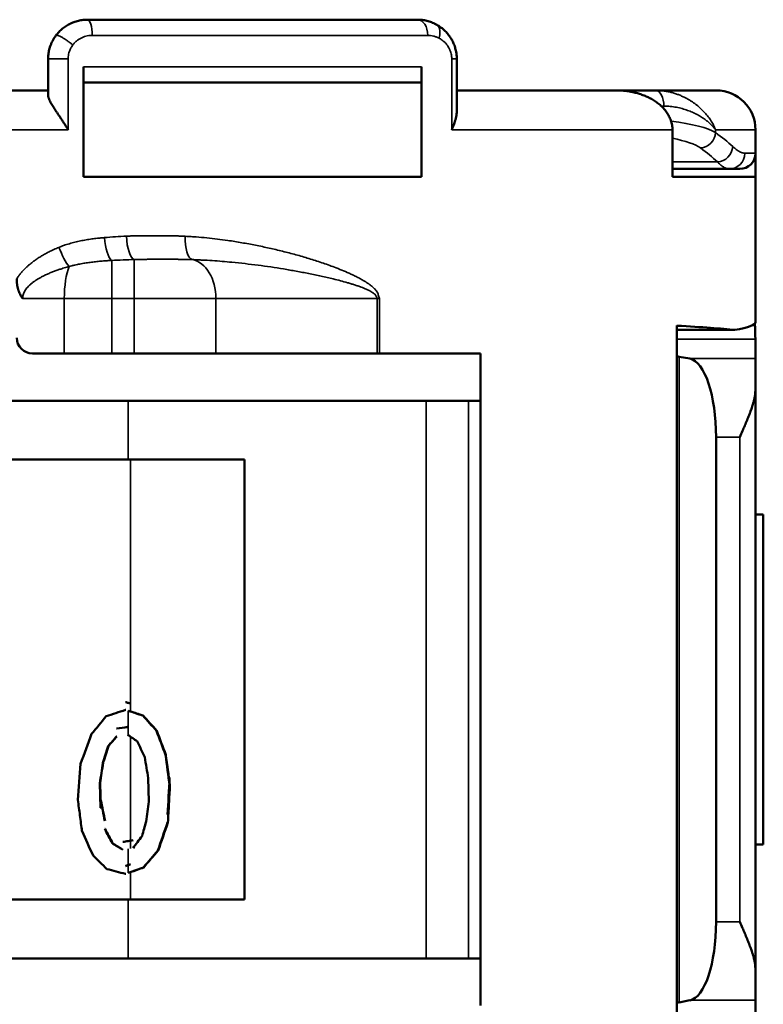
# Model space of a CAD drawing. Units: millimetres. Extents: x 288 to 481, y 110 to 387.
# Drawn here: x 356 to 366, y 193 to 205 of the extents above; entities that cross this region are included whole.
import ezdxf

# ---------------------------------------------------------------- set-up
doc = ezdxf.new("R2010")
doc.units = ezdxf.units.MM
doc.layers.add('Visible (ISO)', color=7, linetype='Continuous', lineweight=50)
doc.layers.add('Visible Narrow (ISO)', color=7, linetype='Continuous', lineweight=35)

msp = doc.modelspace()

# ---------------------------------------------------------------- linework, layer by layer
at = {"layer": 'Visible (ISO)'}
for p, q in [((356.942, 205.29), (361.142, 205.29)), ((356.442, 204.79), (356.442, 204.325)), ((361.642, 204.79), (361.642, 204.134)), ((356.892, 204.69), (356.892, 203.29)), ((361.192, 204.69), (361.192, 203.29)), ((356.892, 204.49), (361.192, 204.49)), ((350.342, 204.39), (356.442, 204.39)), ((361.642, 204.39), (363.665, 204.39)), ((363.665, 204.39), (364.173, 204.39)), ((364.173, 204.39), (364.942, 204.39)), ((364.385, 203.89), (364.385, 203.29)), ((365.442, 203.89), (365.442, 203.59)), ((365.442, 203.59), (365.442, 203.29)), ((365.107, 203.39), (364.385, 203.39)), ((365.107, 203.39), (365.242, 203.39)), ((356.892, 203.29), (361.192, 203.29)), ((364.385, 203.29), (365.442, 203.29)), ((365.442, 203.29), (365.442, 201.44)), ((364.442, 201.395), (364.442, 192.386)), ((364.442, 201.34), (365.178, 201.34)), ((365.442, 201.221), (365.442, 200.975)), ((356.242, 201.04), (356.647, 201.04)), ((357.251, 201.04), (356.647, 201.04)), ((357.251, 201.04), (357.538, 201.04)), ((358.577, 201.04), (357.538, 201.04)), ((358.577, 201.04), (360.628, 201.04)), ((360.628, 201.04), (360.656, 201.04)), ((360.656, 201.04), (361.942, 201.04)), ((361.942, 201.04), (361.942, 192.74)), ((364.608, 200.975), (364.471, 201)), ((365.442, 200.975), (365.442, 200.577)), ((365.442, 193.203), (365.442, 200.577)), ((355.442, 200.44), (357.461, 200.44)), ((357.461, 200.44), (361.253, 200.44)), ((361.253, 200.44), (361.792, 200.44)), ((361.792, 200.44), (361.942, 200.44)), ((364.942, 199.977), (364.942, 193.803)), ((349.322, 199.69), (357.461, 199.69)), ((357.461, 199.69), (358.942, 199.69)), ((358.942, 199.69), (358.942, 194.09)), ((365.542, 198.99), (365.442, 198.99)), ((365.542, 198.99), (365.542, 194.79)), ((357.429, 196.503), (357.425, 196.503)), ((357.649, 196.432), (357.645, 196.432)), ((357.452, 196.186), (357.461, 196.18)), ((357.825, 196.237), (357.821, 196.237)), ((357.315, 196.166), (357.311, 196.166)), ((357.21, 196.043), (357.206, 196.043)), ((357.939, 195.93), (357.935, 195.93)), ((357.14, 195.828), (357.136, 195.828)), ((357.104, 195.572), (357.101, 195.572)), ((357.109, 195.255), (357.101, 195.572)), ((357.113, 195.255), (357.104, 195.572)), ((357.724, 195.337), (357.715, 195.634)), ((357.992, 195.541), (357.988, 195.541)), ((357.113, 195.255), (357.109, 195.255)), ((357.965, 195.071), (357.962, 195.071)), ((357.166, 194.989), (357.162, 194.989)), ((357.263, 194.805), (357.259, 194.805)), ((357.842, 194.713), (357.838, 194.713)), ((365.542, 194.79), (365.442, 194.79)), ((357.658, 194.498), (357.654, 194.498)), ((357.429, 194.416), (357.425, 194.416)), ((349.322, 194.09), (357.461, 194.09)), ((357.461, 194.09), (358.942, 194.09)), ((355.442, 193.34), (357.461, 193.34)), ((357.461, 193.34), (361.253, 193.34)), ((361.253, 193.34), (361.792, 193.34)), ((361.792, 193.34), (361.942, 193.34)), ((365.442, 192.806), (365.442, 193.203)), ((364.471, 192.78), (364.608, 192.806)), ((365.442, 192.56), (365.442, 192.806))]:
    msp.add_line(p, q, dxfattribs=at)
for centre, radius, start, end in [((364.942, 203.89), 0.5, 0, 90), ((365.242, 203.59), 0.2, 270, 0), ((356.242, 201.24), 0.2, 180, 270)]:
    msp.add_arc(centre, radius, start, end, dxfattribs=at)
for centre, major_axis, ratio, start_param, end_param in [((353.436, 201.281), (12.006, 0), 0.023606, 0.209812, 0.411034), ((353.423, 201.44), (12.019, 0), 0.039968, 6.07348, 6.283187), ((356.374, 201.221), (9.068, 0), 0.075024, 0.000001, 0.003121), ((364.944, 201.011), (-0.502, 0), 0.065079, 6.28317, 6.625512), ((364.584, 199.977), (0, -1), 0.357143, 1.570796, 3.076467), ((353.442, 197.714), (-30, 9.766), 0.005664, 4.579841, 4.581042), ((353.699, 197.643), (29.134, -9.486), 0.005473, 1.442149, 1.444179), ((353.442, 195.37), (29.998, 9.965), 0.005756, -1.447787, -1.439524), ((358.005, 196.342), (-4.202, 1.368), 0.005956, 1.442965, 1.486979), ((358.004, 196.342), (-3.991, 1.299), 0.005956, 1.442965, 1.483523), ((358.09, 196.128), (-5.95, 6.571), 0.014263, 1.511611, 1.541212), ((358.086, 196.128), (-5.651, 6.241), 0.014263, 1.509168, 1.540335), ((353.441, 192.566), (30, 36.546), 0.009437, -1.46355, -1.457358), ((353.446, 188.194), (29.975, 80.614), 0.006282, -1.473748, -1.469029), ((353.764, 195.826), (28.709, 4.173), 0.002626, 4.835898, 4.84083), ((353.756, 195.825), (28.933, 4.205), 0.002629, 4.835333, 4.840116), ((357.997, 195.875), (-4, 2.658), 0.008869, 1.442297, 1.470894), ((358.551, 195.971), (-11.454, 30.73), 0.018028, 1.555399, 1.565388), ((358.523, 195.971), (-10.881, 29.193), 0.018028, 1.554942, 1.565457), ((353.434, 192.325), (30.029, 34.918), 0.009522, -1.455926, -1.452389), ((353.427, 192.318), (30.258, 35.185), 0.00953, -1.456525, -1.453015), ((357.997, 195.373), (-4, 8.457), 0.007437, 1.480725, 1.504992), ((353.368, 186.112), (30.296, 92.482), 0.005747, -1.463658, -1.461322), ((353.44, 186.299), (30.201, 92.198), 0.005694, -1.465393, -1.46305), ((357.997, 196.041), (-3.999, 29.458), 0.002565, 1.574202, 1.587403), ((357.997, 196.041), (-3.799, 27.984), 0.002565, 1.574399, 1.588295), ((353.442, 158.678), (29.995, 392.442), 0.001462, -1.477085, -1.475906), ((353.442, 173.148), (29.995, 218.023), 0.002598, -1.467407, -1.466227), ((353.442, 173.148), (30.195, 219.477), 0.002598, -1.468091, -1.46692), ((357.997, 194.394), (-4, 24.188), 0.003097, 1.507995, 1.519012), ((357.985, 194.919), (2.81, 50.107), 0.000756, 1.556426, 1.56582), ((356.995, 195.821), (5.794, -29.255), 0.000722, 1.54562, 1.554716), ((356.998, 195.825), (5.85, -29.539), 0.000724, 1.54574, 1.554748), ((357.997, 196.762), (3.999, 29.066), 0.002598, 1.620212, 1.629026), ((357.997, 195.888), (3.999, 13.953), 0.005097, 1.630134, 1.643362), ((358.647, 194.95), (12.298, 35.742), 0.018193, 1.573688, 1.583708), ((358.615, 194.95), (11.683, 33.955), 0.018193, 1.57351, 1.584058), ((353.442, 201.186), (-29.996, 65.405), 0.007291, 4.608963, 4.613679), ((353.417, 201.016), (-30.095, 57.269), 0.007949, 4.599534, 4.602769), ((353.456, 200.953), (-30.136, 57.348), 0.007908, 4.600818, 4.604048), ((353.445, 196.815), (-29.986, 18.594), 0.008614, 4.585779, 4.590208), ((353.445, 196.814), (-30.185, 18.718), 0.008614, 4.586558, 4.590931), ((353.845, 194.353), (28.4, 4.403), 0.002765, 4.83711, 4.839624), ((357.997, 194.905), (4, 0.62), 0.002913, 1.689398, 1.704737), ((357.997, 195.278), (4, 5.367), 0.00922, 1.648774, 1.677479), ((358.101, 194.808), (6.125, 7.12), 0.014587, 1.596669, 1.626858), ((358.095, 194.808), (5.817, 6.763), 0.014587, 1.59737, 1.629155), ((353.441, 197.614), (-30.001, 29.652), 0.009621, 4.596666, 4.602564), ((353.441, 195.297), (-30, 7.751), 0.00466, 4.580401, 4.588369), ((353.442, 193.295), (-30, -10.732), 0.006103, 1.701804, 1.703005), ((353.577, 193.336), (29.599, 10.589), 0.005986, 4.840778, 4.842776), ((358.007, 194.593), (4.242, 1.518), 0.006481, 1.651715, 1.697382), ((358.006, 194.593), (4.03, 1.442), 0.006481, 1.655028, 1.697382), ((364.584, 193.803), (0, 1), 0.357143, 3.206718, 4.712389), ((364.944, 192.77), (0.502, 0), 0.065079, 2.799266, 3.141608)]:
    msp.add_ellipse(centre, major_axis=major_axis, ratio=ratio, start_param=start_param, end_param=end_param, dxfattribs=at)
for points, knots in [([(356.541, 205.09), (356.547, 205.097), (356.559, 205.113), (356.58, 205.136), (356.602, 205.158), (356.624, 205.177), (356.648, 205.196), (356.673, 205.213), (356.699, 205.228), (356.726, 205.242), (356.754, 205.254), (356.782, 205.265), (356.812, 205.274), (356.841, 205.28), (356.871, 205.286), (356.893, 205.288), (356.917, 205.29), (356.93, 205.29), (356.942, 205.29)], [0.4060873, 0.4060873, 0.4060873, 0.4060873, 0.4423371, 0.48334, 0.5218855, 0.5604148, 0.5988033, 0.6372006, 0.6755087, 0.7138083, 0.7530331, 0.7921765, 0.8312876, 0.870414, 0.9070413, 0.9484813, 0.9561305, 1, 1, 1, 1]), ([(361.142, 205.29), (361.151, 205.29), (361.171, 205.29), (361.201, 205.287), (361.231, 205.283), (361.261, 205.276), (361.291, 205.268), (361.32, 205.258), (361.349, 205.246), (361.368, 205.236), (361.377, 205.231)], [0, 0, 0, 0, 0.039445, 0.0788983, 0.1201599, 0.1614569, 0.2028756, 0.2443684, 0.2861099, 0.3279596, 0.3279596, 0.3279596, 0.3279596]), ([(361.377, 205.231), (361.385, 205.227), (361.4, 205.219), (361.422, 205.204), (361.444, 205.189), (361.465, 205.172), (361.486, 205.154), (361.505, 205.134), (361.524, 205.113), (361.546, 205.085), (361.571, 205.048), (361.592, 205.009), (361.606, 204.977), (361.615, 204.951), (361.623, 204.925), (361.631, 204.895), (361.637, 204.86), (361.64, 204.831), (361.641, 204.807), (361.642, 204.797), (361.642, 204.79)], [0.3279596, 0.3279596, 0.3279596, 0.3279596, 0.3623636, 0.3968765, 0.4316972, 0.4666491, 0.5019373, 0.5373832, 0.5732614, 0.6093592, 0.6733179, 0.7377393, 0.770534, 0.8035206, 0.8368613, 0.8703228, 0.9165512, 0.9630371, 0.9760672, 1, 1, 1, 1]), ([(356.442, 204.79), (356.442, 204.805), (356.443, 204.83), (356.447, 204.864), (356.452, 204.895), (356.46, 204.924), (356.469, 204.955), (356.482, 204.989), (356.499, 205.024), (356.519, 205.058), (356.533, 205.079), (356.541, 205.09)], [0, 0, 0, 0, 0.0554718, 0.093858, 0.1322029, 0.1729272, 0.2088712, 0.2552023, 0.3076383, 0.3569055, 0.4060873, 0.4060873, 0.4060873, 0.4060873]), ([(364.385, 203.89), (364.385, 203.895), (364.385, 203.909), (364.383, 203.934), (364.378, 203.964), (364.37, 203.994), (364.36, 204.023), (364.348, 204.05), (364.334, 204.077), (364.319, 204.102), (364.301, 204.127), (364.282, 204.151), (364.255, 204.181), (364.217, 204.215), (364.177, 204.245), (364.143, 204.267), (364.109, 204.287), (364.065, 204.309), (364.01, 204.331), (363.954, 204.35), (363.898, 204.365), (363.84, 204.377), (363.782, 204.385), (363.724, 204.389), (363.685, 204.39), (363.665, 204.39)], [0, 0, 0, 0, 0.012509, 0.042273, 0.072136, 0.101967, 0.131634, 0.161318, 0.191101, 0.220921, 0.250683, 0.281877, 0.313115, 0.375764, 0.438423, 0.46962, 0.500811, 0.563235, 0.6256, 0.688002, 0.750438, 0.8128, 0.875196, 0.937623, 1, 1, 1, 1]), ([(356.696, 203.89), (356.683, 203.911), (356.664, 203.941), (356.638, 203.981), (356.619, 204.011), (356.599, 204.041), (356.579, 204.071), (356.56, 204.1), (356.54, 204.129), (356.522, 204.157), (356.504, 204.185), (356.488, 204.212), (356.473, 204.238), (356.462, 204.258), (356.455, 204.274), (356.45, 204.285), (356.447, 204.296), (356.444, 204.306), (356.442, 204.316), (356.442, 204.322), (356.442, 204.325)], [0, 0, 0, 0, 0.124732, 0.187116, 0.24951, 0.311919, 0.374395, 0.436823, 0.499237, 0.561699, 0.624117, 0.686828, 0.749562, 0.81205, 0.843318, 0.874709, 0.906124, 0.937484, 0.968737, 1, 1, 1, 1]), ([(361.642, 204.134), (361.642, 204.125), (361.641, 204.115), (361.64, 204.105), (361.64, 204.097), (361.639, 204.09), (361.638, 204.082), (361.637, 204.075), (361.636, 204.067), (361.634, 204.06), (361.632, 204.047), (361.629, 204.034), (361.625, 204.021), (361.625, 204.018), (361.624, 204.016), (361.624, 204.014), (361.623, 204.011), (361.622, 204.008), (361.621, 204.005), (361.619, 203.997), (361.616, 203.988), (361.613, 203.979), (361.61, 203.97), (361.607, 203.961), (361.603, 203.952), (361.6, 203.942), (361.595, 203.932), (361.591, 203.921), (361.587, 203.911), (361.582, 203.901), (361.577, 203.89)], [0, 0, 0, 0, 0.0368507, 0.0368507, 0.0368507, 0.0643876, 0.0643876, 0.0643876, 0.0923025, 0.0923025, 0.0923025, 0.1395552, 0.1395552, 0.1395552, 0.1474305, 0.1474305, 0.1474305, 0.1579542, 0.1579542, 0.1579542, 0.1895255, 0.1895255, 0.1895255, 0.2210968, 0.2210968, 0.2210968, 0.2579269, 0.2579269, 0.2579269, 0.2947569, 0.2947569, 0.2947569, 0.2947569]), ([(356.118, 201.74), (356.116, 201.743), (356.115, 201.745), (356.112, 201.749), (356.11, 201.752), (356.107, 201.756), (356.105, 201.758), (356.102, 201.763), (356.101, 201.765), (356.094, 201.777), (356.089, 201.787), (356.08, 201.805), (356.075, 201.815), (356.071, 201.825), (356.07, 201.829), (356.067, 201.835), (356.064, 201.846), (356.061, 201.855), (356.058, 201.864), (356.055, 201.875), (356.053, 201.886), (356.05, 201.9), (356.048, 201.911), (356.046, 201.922), (356.046, 201.927), (356.045, 201.935), (356.043, 201.946), (356.043, 201.955), (356.042, 201.962), (356.042, 201.973), (356.042, 201.984), (356.042, 201.991)], [0, 0, 0, 0, 0.0083751, 0.0083751, 0.0167505, 0.0167505, 0.0251251, 0.0251251, 0.0335009, 0.0335009, 0.0670242, 0.0670242, 0.0943055, 0.1005533, 0.1005533, 0.1068122, 0.1204768, 0.1341414, 0.1341414, 0.1509243, 0.1677072, 0.1677072, 0.1930803, 0.2012543, 0.2012543, 0.2094402, 0.2257474, 0.2348503, 0.2348503, 0.2468717, 0.2684075, 0.2684075, 0.2684075, 0.2684075]), ([(365.435, 201.424), (365.435, 201.424), (365.435, 201.423), (365.435, 201.423), (365.435, 201.42), (365.435, 201.418), (365.435, 201.416), (365.435, 201.413), (365.435, 201.41), (365.435, 201.408), (365.435, 201.399), (365.436, 201.39), (365.436, 201.381), (365.436, 201.381), (365.436, 201.38), (365.436, 201.38), (365.436, 201.379), (365.436, 201.379), (365.436, 201.378), (365.436, 201.371), (365.436, 201.365), (365.437, 201.359), (365.437, 201.355), (365.437, 201.351), (365.437, 201.347), (365.437, 201.343), (365.437, 201.339), (365.437, 201.335), (365.438, 201.33), (365.438, 201.324), (365.438, 201.319), (365.438, 201.319), (365.438, 201.318), (365.438, 201.318), (365.438, 201.317), (365.438, 201.316), (365.438, 201.315), (365.438, 201.311), (365.438, 201.307), (365.438, 201.303), (365.439, 201.299), (365.439, 201.295), (365.439, 201.292), (365.439, 201.288), (365.439, 201.284), (365.439, 201.28), (365.439, 201.277), (365.44, 201.273), (365.44, 201.27), (365.44, 201.27), (365.44, 201.27), (365.44, 201.27), (365.44, 201.269), (365.44, 201.269), (365.44, 201.268), (365.44, 201.263), (365.44, 201.258), (365.44, 201.253), (365.44, 201.253), (365.44, 201.252), (365.44, 201.252), (365.44, 201.251), (365.44, 201.25), (365.44, 201.25), (365.441, 201.245), (365.441, 201.241), (365.441, 201.238), (365.441, 201.23), (365.441, 201.225), (365.441, 201.223)], [0.3189588, 0.3189588, 0.3189588, 0.3189588, 0.3208899, 0.3208899, 0.3208899, 0.3299346, 0.3299346, 0.3299346, 0.3397543, 0.3397543, 0.3397543, 0.375288, 0.375288, 0.375288, 0.3771462, 0.3771462, 0.3771462, 0.3794797, 0.3794797, 0.3794797, 0.4067765, 0.4067765, 0.4067765, 0.424101, 0.424101, 0.424101, 0.4423713, 0.4423713, 0.4423713, 0.4688881, 0.4688881, 0.4688881, 0.4711585, 0.4711585, 0.4711585, 0.4748854, 0.4748854, 0.4748854, 0.4966506, 0.4966506, 0.4966506, 0.5184158, 0.5184158, 0.5184158, 0.5420362, 0.5420362, 0.5420362, 0.5638168, 0.5638168, 0.5638168, 0.5656567, 0.5656567, 0.5656567, 0.5693185, 0.5693185, 0.5693185, 0.6075267, 0.6075267, 0.6075267, 0.6126675, 0.6126675, 0.6126675, 0.6182283, 0.6182283, 0.6182283, 0.6595581, 0.6595581, 0.6595581, 0.753393, 0.753393, 0.753393, 0.753393]), ([(365.442, 200.577), (365.442, 200.567), (365.441, 200.557), (365.44, 200.547), (365.439, 200.535), (365.438, 200.523), (365.436, 200.512), (365.436, 200.51), (365.436, 200.509), (365.436, 200.507), (365.435, 200.506), (365.435, 200.504), (365.435, 200.503), (365.434, 200.494), (365.432, 200.485), (365.43, 200.476), (365.43, 200.474), (365.429, 200.473), (365.429, 200.472), (365.429, 200.47), (365.428, 200.468), (365.428, 200.467), (365.426, 200.458), (365.424, 200.449), (365.422, 200.44), (365.421, 200.438), (365.421, 200.437), (365.421, 200.435), (365.42, 200.433), (365.42, 200.431), (365.419, 200.429), (365.417, 200.423), (365.416, 200.416), (365.414, 200.41), (365.413, 200.406), (365.411, 200.402), (365.41, 200.398), (365.409, 200.393), (365.408, 200.389), (365.406, 200.384), (365.405, 200.379), (365.403, 200.374), (365.401, 200.369), (365.401, 200.366), (365.4, 200.363), (365.399, 200.36), (365.397, 200.356), (365.396, 200.351), (365.394, 200.347), (365.392, 200.34), (365.389, 200.332), (365.387, 200.325), (365.386, 200.324), (365.386, 200.324), (365.386, 200.323), (365.385, 200.321), (365.385, 200.32), (365.384, 200.319), (365.381, 200.31), (365.378, 200.3), (365.374, 200.291), (365.374, 200.289), (365.373, 200.287), (365.372, 200.285), (365.37, 200.28), (365.368, 200.275), (365.367, 200.27), (365.359, 200.25), (365.35, 200.229), (365.342, 200.209), (365.333, 200.187), (365.324, 200.165), (365.314, 200.142), (365.313, 200.139), (365.311, 200.135), (365.31, 200.132), (365.308, 200.128), (365.307, 200.125), (365.305, 200.121), (365.296, 200.099), (365.286, 200.077), (365.276, 200.055), (365.265, 200.029), (365.253, 200.003), (365.242, 199.977)], [0, 0, 0, 0, 0.0377379, 0.0377379, 0.0377379, 0.080253, 0.080253, 0.080253, 0.0850704, 0.0850704, 0.0850704, 0.0904911, 0.0904911, 0.0904911, 0.1226945, 0.1226945, 0.1226945, 0.127429, 0.127429, 0.127429, 0.132871, 0.132871, 0.132871, 0.1642636, 0.1642636, 0.1642636, 0.1698871, 0.1698871, 0.1698871, 0.1763503, 0.1763503, 0.1763503, 0.1991594, 0.1991594, 0.1991594, 0.2124302, 0.2124302, 0.2124302, 0.2280912, 0.2280912, 0.2280912, 0.2451869, 0.2451869, 0.2451869, 0.2550087, 0.2550087, 0.2550087, 0.2705296, 0.2705296, 0.2705296, 0.2946542, 0.2946542, 0.2946542, 0.2975449, 0.2975449, 0.2975449, 0.3020812, 0.3020812, 0.3020812, 0.3327346, 0.3327346, 0.3327346, 0.3399394, 0.3399394, 0.3399394, 0.3560651, 0.3560651, 0.3560651, 0.4246727, 0.4246727, 0.4246727, 0.4975358, 0.4975358, 0.4975358, 0.5094019, 0.5094019, 0.5094019, 0.5212576, 0.5212576, 0.5212576, 0.5940564, 0.5940564, 0.5940564, 0.6787084, 0.6787084, 0.6787084, 0.6787084]), ([(357.992, 195.541), (357.99, 195.502), (357.987, 195.463), (357.983, 195.385), (357.979, 195.306), (357.972, 195.188), (357.968, 195.11), (357.965, 195.071)], [0, 0, 0, 0, 0.1178548, 0.1178548, 0.2357129, 0.353574, 0.4714376, 0.4714376, 0.4714376, 0.4714376]), ([(356.82, 195.357), (356.824, 195.324), (356.833, 195.258), (356.846, 195.158), (356.859, 195.058), (356.868, 194.991), (356.872, 194.958)], [0, 0, 0, 0, 0.1006509, 0.2012976, 0.3019402, 0.4025786, 0.4025786, 0.4025786, 0.4025786]), ([(365.242, 193.803), (365.253, 193.778), (365.265, 193.752), (365.276, 193.726), (365.286, 193.704), (365.296, 193.682), (365.305, 193.66), (365.307, 193.656), (365.308, 193.653), (365.31, 193.649), (365.311, 193.645), (365.313, 193.642), (365.314, 193.638), (365.324, 193.616), (365.333, 193.594), (365.342, 193.572), (365.351, 193.551), (365.359, 193.53), (365.367, 193.509), (365.369, 193.505), (365.37, 193.5), (365.372, 193.496), (365.376, 193.484), (365.381, 193.473), (365.385, 193.461), (365.385, 193.46), (365.385, 193.459), (365.386, 193.458), (365.389, 193.449), (365.392, 193.44), (365.395, 193.431), (365.396, 193.427), (365.398, 193.424), (365.399, 193.42), (365.4, 193.417), (365.401, 193.413), (365.402, 193.409), (365.404, 193.404), (365.406, 193.399), (365.407, 193.394), (365.408, 193.39), (365.409, 193.386), (365.41, 193.383), (365.412, 193.378), (365.413, 193.373), (365.415, 193.368), (365.416, 193.362), (365.418, 193.356), (365.419, 193.35), (365.42, 193.349), (365.42, 193.347), (365.421, 193.346), (365.421, 193.343), (365.422, 193.341), (365.422, 193.339), (365.424, 193.33), (365.426, 193.322), (365.428, 193.313), (365.429, 193.312), (365.429, 193.311), (365.429, 193.309), (365.429, 193.308), (365.43, 193.306), (365.43, 193.304), (365.432, 193.295), (365.434, 193.286), (365.435, 193.277), (365.435, 193.276), (365.436, 193.275), (365.436, 193.273), (365.436, 193.272), (365.436, 193.27), (365.436, 193.269), (365.438, 193.26), (365.439, 193.251), (365.44, 193.242), (365.44, 193.24), (365.44, 193.239), (365.44, 193.238), (365.44, 193.237), (365.44, 193.235), (365.44, 193.234), (365.441, 193.223), (365.442, 193.213), (365.442, 193.203)], [0, 0, 0, 0, 0.084652, 0.084652, 0.084652, 0.1574508, 0.1574508, 0.1574508, 0.1693065, 0.1693065, 0.1693065, 0.1811726, 0.1811726, 0.1811726, 0.2540357, 0.2540357, 0.2540357, 0.3238359, 0.3238359, 0.3238359, 0.338769, 0.338769, 0.338769, 0.3779483, 0.3779483, 0.3779483, 0.3811635, 0.3811635, 0.3811635, 0.4122283, 0.4122283, 0.4122283, 0.4236997, 0.4236997, 0.4236997, 0.4363468, 0.4363468, 0.4363468, 0.4540406, 0.4540406, 0.4540406, 0.4662782, 0.4662782, 0.4662782, 0.4836722, 0.4836722, 0.4836722, 0.504033, 0.504033, 0.504033, 0.5088213, 0.5088213, 0.5088213, 0.5169051, 0.5169051, 0.5169051, 0.546693, 0.546693, 0.546693, 0.5512794, 0.5512794, 0.5512794, 0.5569312, 0.5569312, 0.5569312, 0.5888835, 0.5888835, 0.5888835, 0.593638, 0.593638, 0.593638, 0.5991406, 0.5991406, 0.5991406, 0.6315956, 0.6315956, 0.6315956, 0.6361206, 0.6361206, 0.6361206, 0.6413318, 0.6413318, 0.6413318, 0.6787084, 0.6787084, 0.6787084, 0.6787084])]:
    msp.add_open_spline(points, degree=3, knots=knots, dxfattribs=at)
at = {"layer": 'Visible Narrow (ISO)'}
for p, q in [((357.001, 205.09), (361.272, 205.09)), ((356.442, 204.79), (356.696, 204.79)), ((356.696, 204.79), (356.696, 203.89)), ((361.577, 204.79), (361.577, 203.89)), ((361.577, 204.79), (361.642, 204.79)), ((356.892, 204.69), (361.192, 204.69)), ((364.244, 204.19), (364.277, 204.19)), ((350.087, 203.89), (356.696, 203.89)), ((361.577, 203.89), (364.385, 203.89)), ((364.933, 203.89), (365.442, 203.89)), ((364.933, 203.853), (364.933, 203.89)), ((365.305, 203.59), (365.442, 203.59)), ((364.957, 203.48), (364.385, 203.48)), ((357.251, 202.225), (357.251, 201.74)), ((357.538, 202.237), (357.538, 201.74)), ((356.647, 201.74), (356.118, 201.74)), ((356.647, 201.74), (357.251, 201.74)), ((356.647, 201.74), (356.647, 201.04)), ((357.538, 201.74), (357.251, 201.74)), ((357.251, 201.74), (357.251, 201.04)), ((357.538, 201.74), (357.538, 201.04)), ((358.577, 201.74), (357.538, 201.74)), ((360.628, 201.74), (358.577, 201.74)), ((358.577, 201.74), (358.577, 201.04)), ((360.628, 201.74), (360.628, 201.04)), ((360.656, 201.74), (360.628, 201.74)), ((360.656, 201.74), (360.656, 201.04)), ((365.441, 201.223), (364.442, 201.223)), ((364.471, 192.78), (364.471, 201)), ((365.442, 200.975), (364.608, 200.975)), ((357.461, 199.69), (357.461, 200.44)), ((361.253, 193.34), (361.253, 200.44)), ((361.792, 200.44), (361.792, 193.34)), ((365.242, 199.977), (364.942, 199.977)), ((365.242, 193.803), (365.242, 199.977)), ((357.488, 196.484), (357.488, 199.69)), ((357.461, 196.492), (357.461, 196.18)), ((357.488, 194.738), (357.488, 196.162)), ((357.461, 194.734), (357.461, 194.429)), ((357.488, 194.09), (357.488, 194.437)), ((357.461, 193.34), (357.461, 194.09)), ((365.242, 193.803), (364.942, 193.803)), ((365.442, 192.806), (364.608, 192.806))]:
    msp.add_line(p, q, dxfattribs=at)
for centre, major_axis, ratio, start_param, end_param in [((356.942, 205.09), (0, 0.2), 0.29661, 4.712389, 6.283185), ((361.142, 205.09), (0, 0.2), 0.652542, 4.712389, 6.283185), ((364.173, 204.19), (0, 0.2), 0.520039, 4.712389, 6.283186), ((363.497, 203.772), (1.5, 0), 0.186511, 0.292075, 0.951297), ((364.742, 203.853), (0.116, 0.163), 0.937936, 3.793431, 5.303611), ((352.955, 203.123), (12.486, 0), 0.207033, 0.215268, 0.286076), ((363.497, 203.577), (1.3, 0), 0.215205, 0.292075, 0.818776), ((352.947, 202.928), (12.294, 0), 0.210388, 0.215115, 0.285877), ((364.957, 203.675), (0.139, 0.144), 0.955082, 3.931029, 5.455918), ((365.107, 203.59), (0, -0.2), 0.988629, 0.000001, 1.570797), ((355.584, 200.984), (3.607, 1.025), 0.324717, 0.941666, 1.029558), ((357.251, 202.516), (0.025, -0.299), 0.30875, 4.687077, 6.023599), ((357.538, 202.534), (0.013, -0.3), 0.33277, 4.697916, 6.153213), ((358.304, 202.533), (-0.015, -0.3), 0.394899, 4.732595, 6.17875), ((356.658, 202.392), (-0.111, 0.279), 0.24407, 1.473845, 2.5353), ((354.549, 200.629), (5.085, 1.095), 0.232453, 0.893332, 0.961424), ((358.231, 201.74), (0, 0.5), 0.692532, 4.712389, 6.15003), ((356.798, 201.74), (0, -0.5), 0.301942, 3.759887, 4.712389)]:
    msp.add_ellipse(centre, major_axis=major_axis, ratio=ratio, start_param=start_param, end_param=end_param, dxfattribs=at)
for points, weights in [([(361.377, 205.231), (361.426, 205.205), (361.441, 205.138), (361.416, 205.055)], [1, 0.873561161785, 0.873561161785, 1]), ([(356.541, 205.09), (356.555, 205.109), (356.651, 205.055), (356.756, 204.97)], [1.0000013727, 0.749325552211, 0.749325094644, 1])]:
    msp.add_rational_spline(points, weights, degree=3, dxfattribs=at)
for points, knots in [([(356.756, 204.97), (356.764, 204.98), (356.772, 204.989), (356.789, 205.007), (356.798, 205.015), (356.817, 205.03), (356.827, 205.037), (356.848, 205.05), (356.858, 205.056), (356.88, 205.066), (356.892, 205.071), (356.916, 205.079), (356.928, 205.082), (356.952, 205.087), (356.965, 205.089), (356.979, 205.09), (356.987, 205.09), (356.994, 205.09), (357.001, 205.09)], [0.4026278, 0.4026278, 0.4026278, 0.4026278, 0.4797424, 0.4797424, 0.556857, 0.556857, 0.6338973, 0.6338973, 0.7109376, 0.7109376, 0.7899307, 0.7899307, 0.8689238, 0.8689238, 0.9478472, 0.9555889, 0.9555889, 1, 1, 1, 1]), ([(361.272, 205.09), (361.284, 205.09), (361.296, 205.09), (361.32, 205.087), (361.333, 205.085), (361.357, 205.079), (361.369, 205.075), (361.391, 205.067), (361.403, 205.062), (361.414, 205.056), (361.416, 205.055)], [0, 0, 0, 0, 0.0818129, 0.0818129, 0.1673544, 0.1673544, 0.2530361, 0.2530361, 0.3247196, 0.3390288, 0.3390288, 0.3390288, 0.3390288]), ([(356.696, 204.79), (356.696, 204.799), (356.696, 204.808), (356.698, 204.829), (356.7, 204.841), (356.705, 204.865), (356.708, 204.876), (356.717, 204.903), (356.724, 204.917), (356.739, 204.944), (356.747, 204.958), (356.756, 204.97)], [0, 0, 0, 0, 0.0548224, 0.0548224, 0.1307721, 0.1307721, 0.2067218, 0.2067218, 0.3046969, 0.3046969, 0.4026278, 0.4026278, 0.4026278, 0.4026278]), ([(361.416, 205.055), (361.417, 205.054), (361.427, 205.049), (361.436, 205.044), (361.452, 205.033), (361.461, 205.026), (361.478, 205.012), (361.486, 205.005), (361.498, 204.992), (361.502, 204.988), (361.509, 204.979), (361.513, 204.975), (361.529, 204.954), (361.539, 204.936), (361.551, 204.912), (361.553, 204.907), (361.557, 204.897), (361.559, 204.892), (361.564, 204.877), (361.568, 204.866), (361.572, 204.847), (361.573, 204.84), (361.575, 204.825), (361.576, 204.817), (361.577, 204.807), (361.577, 204.805), (361.577, 204.798), (361.577, 204.794), (361.577, 204.79)], [0.3390288, 0.3390288, 0.3390288, 0.3390288, 0.3507365, 0.4093874, 0.4093874, 0.4801365, 0.4801365, 0.5512711, 0.5512711, 0.5871162, 0.5871162, 0.6229613, 0.6229613, 0.7490688, 0.7490688, 0.7808732, 0.7808732, 0.8126776, 0.8126776, 0.8767165, 0.8767165, 0.9207743, 0.9207743, 0.9649395, 0.9649395, 0.977301, 0.977301, 1, 1, 1, 1]), ([(364.173, 204.39), (364.186, 204.39), (364.211, 204.39), (364.253, 204.386), (364.299, 204.38), (364.347, 204.371), (364.394, 204.359), (364.439, 204.344), (364.482, 204.328), (364.523, 204.31), (364.561, 204.291), (364.597, 204.27), (364.631, 204.249), (364.662, 204.228), (364.703, 204.197), (364.749, 204.157), (364.799, 204.107), (364.842, 204.054), (364.879, 204), (364.905, 203.955), (364.919, 203.925), (364.924, 203.912), (364.926, 203.908), (364.927, 203.906), (364.929, 203.9), (364.932, 203.895), (364.933, 203.89)], [0, 0, 0, 0, 0.033691, 0.067305, 0.112306, 0.156825, 0.200912, 0.244585, 0.288146, 0.33123, 0.374218, 0.414044, 0.453808, 0.493319, 0.532784, 0.611291, 0.689431, 0.767305, 0.844984, 0.922519, 0.961263, 0.970948, 0.97579, 0.978211, 0.980632, 1, 1, 1, 1]), ([(364.277, 204.19), (364.287, 204.19), (364.298, 204.19), (364.318, 204.189), (364.328, 204.189), (364.352, 204.187), (364.365, 204.186), (364.391, 204.182), (364.405, 204.181), (364.43, 204.176), (364.443, 204.174), (364.48, 204.166), (364.504, 204.16), (364.539, 204.149), (364.551, 204.146), (364.573, 204.138), (364.584, 204.134), (364.615, 204.122), (364.634, 204.114), (364.672, 204.097), (364.689, 204.088), (364.724, 204.07), (364.74, 204.06), (364.771, 204.04), (364.786, 204.03), (364.814, 204.01), (364.828, 203.999), (364.853, 203.978), (364.865, 203.967), (364.887, 203.945), (364.897, 203.934), (364.912, 203.918), (364.916, 203.912), (364.923, 203.904), (364.925, 203.901), (364.929, 203.896), (364.931, 203.893), (364.933, 203.89)], [0, 0, 0, 0, 0.032696, 0.032696, 0.065392, 0.065392, 0.109439, 0.109439, 0.153233, 0.153233, 0.196786, 0.196786, 0.283417, 0.283417, 0.326381, 0.326381, 0.369344, 0.369344, 0.449094, 0.449094, 0.52844, 0.52844, 0.607486, 0.607486, 0.686277, 0.686277, 0.764883, 0.764883, 0.843347, 0.843347, 0.921702, 0.921702, 0.960854, 0.960854, 0.980428, 0.980428, 1, 1, 1, 1]), ([(365.305, 203.59), (365.304, 203.59), (365.302, 203.59), (365.295, 203.591), (365.289, 203.592), (365.27, 203.596), (365.256, 203.601), (365.228, 203.616), (365.213, 203.625), (365.185, 203.647), (365.172, 203.658), (365.156, 203.672), (365.155, 203.674), (365.153, 203.675)], [0, 0, 0, 0, 0.033388, 0.033388, 0.172002, 0.172002, 0.45573, 0.45573, 0.73781, 0.73781, 0.96739, 0.96739, 1, 1, 1, 1]), ([(365.107, 203.39), (365.106, 203.39), (365.105, 203.39), (365.097, 203.391), (365.091, 203.392), (365.073, 203.396), (365.059, 203.401), (365.032, 203.417), (365.017, 203.427), (364.989, 203.449), (364.976, 203.461), (364.961, 203.476), (364.959, 203.478), (364.957, 203.48)], [0, 0, 0, 0, 0.033388, 0.033388, 0.172002, 0.172002, 0.45573, 0.45573, 0.73781, 0.73781, 0.96739, 0.96739, 1, 1, 1, 1]), ([(357.158, 202.516), (357.142, 202.515), (357.127, 202.514), (357.103, 202.511), (357.095, 202.51), (357.062, 202.507), (357.038, 202.504), (356.99, 202.498), (356.967, 202.494), (356.919, 202.486), (356.895, 202.482), (356.848, 202.473), (356.824, 202.468), (356.777, 202.457), (356.753, 202.45), (356.706, 202.437), (356.683, 202.43), (356.645, 202.417), (356.63, 202.412), (356.603, 202.402), (356.591, 202.397), (356.579, 202.392)], [0, 0, 0, 0, 0.080695, 0.080695, 0.125826, 0.125826, 0.250828, 0.250828, 0.374929, 0.374929, 0.498097, 0.498097, 0.62004, 0.62004, 0.740964, 0.740964, 0.860791, 0.860791, 0.937955, 0.937955, 1, 1, 1, 1]), ([(358.186, 202.533), (358.169, 202.534), (358.152, 202.535), (358.119, 202.536), (358.102, 202.537), (358.069, 202.538), (358.052, 202.538), (358.019, 202.539), (358.002, 202.539), (357.969, 202.539), (357.952, 202.539), (357.919, 202.54), (357.902, 202.54), (357.868, 202.54), (357.851, 202.54), (357.818, 202.54), (357.801, 202.54), (357.767, 202.54), (357.75, 202.54), (357.717, 202.54), (357.7, 202.54), (357.666, 202.539), (357.649, 202.539), (357.615, 202.539), (357.598, 202.539), (357.564, 202.538), (357.547, 202.538), (357.513, 202.537), (357.496, 202.537), (357.466, 202.536), (357.452, 202.535), (357.438, 202.534)], [0, 0, 0, 0, 0.06635, 0.06635, 0.133153, 0.133153, 0.200362, 0.200362, 0.26792, 0.26792, 0.335769, 0.335769, 0.403831, 0.403831, 0.472026, 0.472026, 0.540274, 0.540274, 0.608488, 0.608488, 0.676588, 0.676588, 0.744495, 0.744495, 0.812133, 0.812133, 0.879426, 0.879426, 0.946326, 0.946326, 1, 1, 1, 1]), ([(358.186, 202.533), (358.211, 202.532), (358.236, 202.53), (358.282, 202.527), (358.303, 202.526), (358.369, 202.521), (358.414, 202.517), (358.505, 202.508), (358.55, 202.503), (358.639, 202.492), (358.684, 202.486), (358.788, 202.471), (358.847, 202.461), (358.964, 202.441), (359.023, 202.43), (359.139, 202.407), (359.197, 202.395), (359.311, 202.37), (359.368, 202.356), (359.482, 202.328), (359.538, 202.313), (359.649, 202.283), (359.705, 202.266), (359.787, 202.241), (359.815, 202.233), (359.869, 202.215), (359.896, 202.206), (359.95, 202.188), (359.977, 202.179), (360.031, 202.159), (360.058, 202.15), (360.116, 202.128), (360.147, 202.115), (360.209, 202.09), (360.24, 202.077), (360.286, 202.056), (360.301, 202.049), (360.331, 202.035), (360.346, 202.027), (360.376, 202.012), (360.391, 202.004), (360.421, 201.988), (360.435, 201.98), (360.461, 201.965), (360.472, 201.959), (360.493, 201.945), (360.503, 201.938), (360.524, 201.924), (360.534, 201.916), (360.555, 201.901), (360.565, 201.892), (360.583, 201.875), (360.592, 201.867), (360.605, 201.853), (360.609, 201.848), (360.617, 201.839), (360.621, 201.834), (360.629, 201.823), (360.632, 201.816), (360.638, 201.802), (360.64, 201.795), (360.645, 201.779), (360.647, 201.771), (360.651, 201.756), (360.653, 201.748), (360.656, 201.74)], [0, 0, 0, 0, 0.027411, 0.027411, 0.050057, 0.050057, 0.099778, 0.099778, 0.149542, 0.149542, 0.199339, 0.199339, 0.265932, 0.265932, 0.332566, 0.332566, 0.399231, 0.399231, 0.465914, 0.465914, 0.532592, 0.532592, 0.599261, 0.599261, 0.632581, 0.632581, 0.665891, 0.665891, 0.699184, 0.699184, 0.732455, 0.732455, 0.771885, 0.771885, 0.81125, 0.81125, 0.830887, 0.830887, 0.850493, 0.850493, 0.870054, 0.870054, 0.88956, 0.88956, 0.90402, 0.90402, 0.918422, 0.918422, 0.932732, 0.932732, 0.946921, 0.946921, 0.960137, 0.960137, 0.966646, 0.966646, 0.973066, 0.973066, 0.979799, 0.979799, 0.986533, 0.986533, 0.993266, 0.993266, 1, 1, 1, 1]), ([(356.579, 202.392), (356.557, 202.383), (356.535, 202.374), (356.502, 202.358), (356.491, 202.353), (356.463, 202.34), (356.447, 202.332), (356.415, 202.315), (356.398, 202.306), (356.367, 202.288), (356.351, 202.278), (356.32, 202.259), (356.305, 202.248), (356.274, 202.228), (356.259, 202.217), (356.23, 202.194), (356.216, 202.183), (356.19, 202.162), (356.18, 202.152), (356.158, 202.132), (356.148, 202.122), (356.128, 202.102), (356.118, 202.091), (356.099, 202.069), (356.089, 202.058), (356.071, 202.035), (356.063, 202.023), (356.05, 202.005), (356.046, 201.998), (356.042, 201.991)], [0.0000001, 0.0000001, 0.0000001, 0.0000001, 0.1106154, 0.1106154, 0.1668598, 0.1668598, 0.2499666, 0.2499666, 0.3328113, 0.3328113, 0.4152183, 0.4152183, 0.497253, 0.497253, 0.5788189, 0.5788189, 0.659849, 0.659849, 0.7225741, 0.7225741, 0.7848471, 0.7848471, 0.8465723, 0.8465723, 0.9076934, 0.9076934, 0.9677899, 0.9677899, 1, 1, 1, 1]), ([(357.251, 202.225), (357.236, 202.224), (357.221, 202.224), (357.197, 202.222), (357.189, 202.222), (357.158, 202.219), (357.134, 202.218), (357.089, 202.214), (357.066, 202.212), (357.021, 202.207), (356.998, 202.204), (356.954, 202.198), (356.932, 202.195), (356.888, 202.188), (356.867, 202.184), (356.824, 202.176), (356.803, 202.171), (356.769, 202.163), (356.755, 202.16), (356.731, 202.154), (356.721, 202.151), (356.71, 202.148)], [0, 0, 0, 0, 0.0806948, 0.0806948, 0.1258261, 0.1258261, 0.2508278, 0.2508278, 0.3749289, 0.3749289, 0.4980974, 0.4980974, 0.6200395, 0.6200395, 0.7409643, 0.7409643, 0.8607907, 0.8607907, 0.9379554, 0.9379554, 0.9999999, 0.9999999, 0.9999999, 0.9999999]), ([(358.277, 202.236), (358.262, 202.237), (358.247, 202.237), (358.216, 202.238), (358.201, 202.238), (358.17, 202.239), (358.154, 202.239), (358.122, 202.239), (358.106, 202.239), (358.074, 202.24), (358.057, 202.24), (358.024, 202.24), (358.007, 202.24), (357.974, 202.24), (357.957, 202.24), (357.923, 202.24), (357.906, 202.24), (357.872, 202.24), (357.855, 202.24), (357.82, 202.24), (357.803, 202.24), (357.768, 202.24), (357.751, 202.24), (357.716, 202.24), (357.699, 202.239), (357.665, 202.239), (357.648, 202.239), (357.613, 202.238), (357.596, 202.238), (357.565, 202.237), (357.552, 202.237), (357.538, 202.237)], [0, 0, 0, 0, 0.06635, 0.06635, 0.133153, 0.133153, 0.200362, 0.200362, 0.26792, 0.26792, 0.335769, 0.335769, 0.403831, 0.403831, 0.472026, 0.472026, 0.540274, 0.540274, 0.608488, 0.608488, 0.676588, 0.676588, 0.744495, 0.744495, 0.812133, 0.812133, 0.879426, 0.879426, 0.946326, 0.946326, 1, 1, 1, 1]), ([(358.277, 202.236), (358.3, 202.235), (358.323, 202.234), (358.366, 202.232), (358.385, 202.231), (358.446, 202.228), (358.488, 202.226), (358.572, 202.22), (358.614, 202.217), (358.698, 202.21), (358.739, 202.206), (358.837, 202.197), (358.892, 202.191), (359.002, 202.178), (359.057, 202.172), (359.167, 202.157), (359.221, 202.15), (359.33, 202.134), (359.384, 202.125), (359.491, 202.108), (359.545, 202.098), (359.652, 202.079), (359.705, 202.069), (359.784, 202.053), (359.81, 202.048), (359.863, 202.037), (359.889, 202.032), (359.941, 202.02), (359.967, 202.014), (360.019, 202.002), (360.044, 201.996), (360.101, 201.982), (360.131, 201.975), (360.191, 201.959), (360.221, 201.951), (360.266, 201.938), (360.281, 201.933), (360.31, 201.924), (360.325, 201.92), (360.354, 201.91), (360.369, 201.905), (360.398, 201.895), (360.412, 201.89), (360.437, 201.881), (360.447, 201.877), (360.468, 201.868), (360.479, 201.864), (360.499, 201.855), (360.509, 201.85), (360.529, 201.84), (360.539, 201.835), (360.557, 201.825), (360.566, 201.819), (360.578, 201.811), (360.582, 201.808), (360.59, 201.802), (360.594, 201.799), (360.602, 201.792), (360.605, 201.788), (360.611, 201.779), (360.613, 201.774), (360.618, 201.765), (360.62, 201.76), (360.624, 201.75), (360.626, 201.745), (360.628, 201.74)], [0, 0, 0, 0, 0.027411, 0.027411, 0.050057, 0.050057, 0.099778, 0.099778, 0.149542, 0.149542, 0.199339, 0.199339, 0.265932, 0.265932, 0.332566, 0.332566, 0.399231, 0.399231, 0.465914, 0.465914, 0.532592, 0.532592, 0.599261, 0.599261, 0.632581, 0.632581, 0.665891, 0.665891, 0.699184, 0.699184, 0.732455, 0.732455, 0.771885, 0.771885, 0.81125, 0.81125, 0.830887, 0.830887, 0.850493, 0.850493, 0.870054, 0.870054, 0.88956, 0.88956, 0.90402, 0.90402, 0.918422, 0.918422, 0.932732, 0.932732, 0.946921, 0.946921, 0.960137, 0.960137, 0.966646, 0.966646, 0.973066, 0.973066, 0.979799, 0.979799, 0.986533, 0.986533, 0.993266, 0.993266, 1, 1, 1, 1]), ([(356.71, 202.148), (356.689, 202.142), (356.668, 202.136), (356.636, 202.127), (356.625, 202.123), (356.599, 202.115), (356.583, 202.11), (356.552, 202.099), (356.537, 202.094), (356.506, 202.082), (356.491, 202.076), (356.461, 202.064), (356.446, 202.058), (356.417, 202.045), (356.403, 202.038), (356.374, 202.024), (356.36, 202.017), (356.336, 202.004), (356.326, 201.998), (356.305, 201.985), (356.295, 201.979), (356.276, 201.966), (356.266, 201.96), (356.248, 201.946), (356.239, 201.939), (356.221, 201.925), (356.213, 201.917), (356.197, 201.902), (356.19, 201.895), (356.175, 201.879), (356.169, 201.871), (356.157, 201.854), (356.151, 201.846), (356.137, 201.821), (356.129, 201.805), (356.122, 201.78), (356.12, 201.771), (356.119, 201.76), (356.119, 201.757), (356.118, 201.749), (356.118, 201.745), (356.118, 201.74)], [0, 0, 0, 0, 0.08236, 0.08236, 0.124237, 0.124237, 0.186115, 0.186115, 0.247797, 0.247797, 0.309154, 0.309154, 0.370234, 0.370234, 0.430964, 0.430964, 0.491296, 0.491296, 0.537999, 0.537999, 0.584364, 0.584364, 0.630322, 0.630322, 0.675831, 0.675831, 0.720576, 0.720576, 0.764745, 0.764745, 0.808239, 0.808239, 0.851063, 0.851063, 0.928907, 0.928907, 0.967137, 0.967137, 0.979848, 0.979848, 1, 1, 1, 1])]:
    msp.add_open_spline(points, degree=3, knots=knots, dxfattribs=at)

doc.saveas('drawing.dxf')
